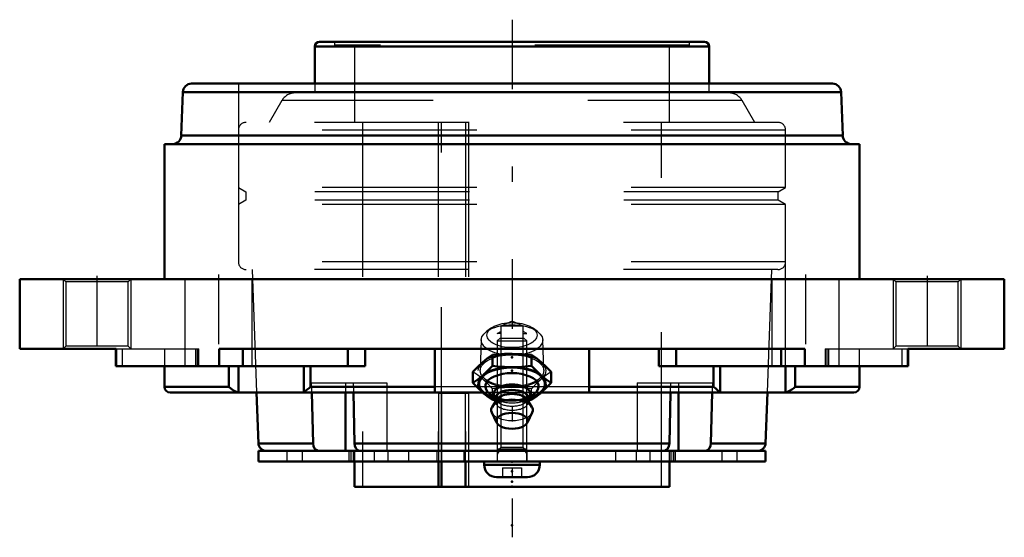
# Model space of a CAD drawing. Units: inches. Extents: x -3.19 to 3.19, y -1.67 to 1.68.
import ezdxf

# ---------------------------------------------------------------- set-up
doc = ezdxf.new("R2010")
doc.units = ezdxf.units.IN
doc.header["$MEASUREMENT"] = 0
doc.linetypes.add('Center', pattern=[1.5, 0.45, -0.5, 0.05, -0.5])
doc.linetypes.add('Dashed', pattern=[2, 1, -1])
for name, color, linetype, lineweight in [('AM_4', 7, 'Continuous', 50), ('AM_5', 3, 'Continuous', 25), ('AM_7', 7, 'Center', 25), ('AM_9', 6, 'Dashed', 25), ('ConnectionPoints', 7, 'Continuous', 50)]:
    doc.layers.add(name, color=color, linetype=linetype, lineweight=lineweight)

# ---------------------------------------------------------------- blocks, each defined once
blk = doc.blocks.new('2_405015E_Inch_0_in_069911_4')
at = {"layer": 'AM_4'}
for p, q in [((-0.1263, -0.5611), (-0.1263, -0.4902)), ((0.1263, -0.5611), (0.1263, -0.4902)), ((-0.2526, -0.6704), (-0.2526, -0.5995)), ((0.2526, -0.6704), (0.2526, -0.5995)), ((-0.1418, -0.7433), (-0.1098, -0.7664)), ((-0.1151, -0.756), (-0.105, -0.7758)), ((0.105, -0.7758), (0.1151, -0.756)), ((0.1098, -0.7664), (0.1418, -0.7433)), ((-0.1005, -0.78), (-0.1293, -0.8277)), ((-0.1263, -0.7798), (-0.105, -0.7821)), ((-0.105, -0.7692), (-0.105, -0.7875)), ((0.1293, -0.8277), (0.1005, -0.78)), ((0.105, -0.7875), (0.105, -0.7692)), ((0.105, -0.7821), (0.1263, -0.7798)), ((-0.1313, -0.8629), (-0.0998, -0.9284)), ((0.0998, -0.9284), (0.1313, -0.8629))]:
    blk.add_line(p, q, dxfattribs=at)
for points in [[(-0.1894, -0.537), (-0.1579, -0.5117), (-0.1263, -0.4902)], [(-0.1263, -0.4902), (-0.0968, -0.4871), (-0.0485, -0.4835), (0, -0.4823)], [(0, -0.4823), (0.0631, -0.4844), (0.1263, -0.4902)], [(0.1263, -0.4902), (0.1577, -0.5116), (0.1894, -0.537)], [(-0.2526, -0.5995), (-0.2212, -0.5666), (-0.1894, -0.537)], [(-0.1263, -0.5611), (-0.1577, -0.594), (-0.1894, -0.6236)], [(0, -0.5689), (-0.0484, -0.5677), (-0.0968, -0.5642), (-0.1263, -0.5611)], [(0.1263, -0.5611), (0.0634, -0.5668), (0, -0.5689)], [(0.1894, -0.6236), (0.1579, -0.5942), (0.1263, -0.5611)], [(0.1894, -0.537), (0.221, -0.5664), (0.2526, -0.5995)], [(-0.1894, -0.6236), (-0.221, -0.6489), (-0.2526, -0.6704)], [(0.2526, -0.6704), (0.2212, -0.649), (0.1894, -0.6236)], [(-0.2526, -0.6704), (-0.2212, -0.7034), (-0.1894, -0.733)], [(0.1894, -0.733), (0.221, -0.7036), (0.2526, -0.6704)], [(-0.1894, -0.733), (-0.1579, -0.7582), (-0.1263, -0.7798)], [(0.1263, -0.7798), (0.1577, -0.7584), (0.1894, -0.733)]]:
    blk.add_lwpolyline(points, dxfattribs=at)
for centre, major_axis, start_param, end_param in [((0, -0.6783), (-0.2187, 0), 2.076348, 7.34843), ((0, -0.6783), (-0.2138, 0), 2.098621, 7.326157), ((0, -0.6942), (-0.1725, 0), 2.535448, 6.88933), ((0, -0.7413), (-0.1188, 0), 2.89156, 6.533218), ((0, -0.7692), (-0.105, 0), 3.141593, 6.283185), ((0, -0.7952), (-0.105, 0), 3.434435, 5.990343), ((0, -0.8472), (-0.135, 0), 2.906159, 6.518619)]:
    blk.add_ellipse(centre, major_axis=major_axis, ratio=0.5, start_param=start_param, end_param=end_param, dxfattribs=at)
blk.add_ellipse((0, -0.9164), major_axis=(-0.1027, 0), ratio=0.5, dxfattribs=at)
at = {"layer": 'AM_9'}
for p, q in [((-0.1322, -0.3155), (-0.1622, -0.3367)), ((0.1622, -0.3367), (0.1322, -0.3155)), ((-0.1986, -0.3922), (-0.2057, -0.5898)), ((0.2057, -0.5898), (0.1986, -0.3922)), ((-0.1263, -0.7798), (-0.1263, -0.7089)), ((0.1263, -0.7798), (0.1263, -0.7089)), ((-0.1098, -0.7664), (-0.0977, -0.7751)), ((-0.105, -0.7758), (-0.1018, -0.7821)), ((-0.105, -0.7821), (-0.1019, -0.7824)), ((-0.105, -0.7875), (-0.105, -0.7952)), ((0.0977, -0.7751), (0.1098, -0.7664)), ((0.1018, -0.7821), (0.105, -0.7758)), ((0.1019, -0.7824), (0.105, -0.7821)), ((0.105, -0.7952), (0.105, -0.7875))]:
    blk.add_line(p, q, dxfattribs=at)
for points in [[(-0.1894, -0.6464), (-0.221, -0.6211), (-0.2526, -0.5995)], [(0.2526, -0.5995), (0.2212, -0.621), (0.1894, -0.6464)], [(-0.1263, -0.7089), (-0.1577, -0.6759), (-0.1894, -0.6464)], [(0, -0.7011), (-0.0484, -0.7023), (-0.0968, -0.7058), (-0.1263, -0.7089)], [(0.1263, -0.7089), (0.0634, -0.7032), (0, -0.7011)], [(0.1894, -0.6464), (0.1579, -0.6758), (0.1263, -0.7089)], [(-0.1019, -0.7824), (-0.0968, -0.7829), (-0.0485, -0.7864), (0, -0.7877)], [(0, -0.7877), (0.0631, -0.7856), (0.1019, -0.7824)]]:
    blk.add_lwpolyline(points, dxfattribs=at)
for centre, major_axis in [((0, -0.394), (-0.1986, 0)), ((0, -0.3622), (-0.1619, 0)), ((0, -0.5917), (-0.2187, 0)), ((0, -0.5917), (-0.2058, 0))]:
    blk.add_ellipse(centre, major_axis=major_axis, ratio=0.5, dxfattribs=at)
for centre, major_axis, start_param, end_param in [((0, -0.6942), (-0.1725, 0), 0.606145, 2.535448), ((0, -0.7413), (-0.1188, 0), 0.250033, 2.89156), ((0, -0.7952), (-0.105, 0), 5.990343, 9.717621), ((0, -0.6783), (-0.2137, 0), 1.042972, 2.098621), ((0, -0.6783), (-0.2187, 0), 1.065245, 2.076348), ((0, -0.7692), (-0.105, 0), 0, 3.141593), ((0, -0.8472), (-0.135, 0), 0.235434, 2.906159)]:
    blk.add_ellipse(centre, major_axis=major_axis, ratio=0.5, start_param=start_param, end_param=end_param, dxfattribs=at)
blk = doc.blocks.new('3_ASME_B18_3_10_1_0_in_069911_4')
at = {"layer": 'AM_5'}
for p, q in [((0.095, -1.1009), (-0.095, -1.1009)), ((0.0764, -1.1009), (0.095, -1.1331))]:
    blk.add_line(p, q, dxfattribs=at)
blk = doc.blocks.new('4_ASME_B18_3_10_2_0_in_069911_4')
at = {"layer": 'AM_4'}
for p, q in [((-0.1805, -1.1809), (-0.1805, -1.2009)), ((-0.1805, -1.2009), (0.1805, -1.2009)), ((0.1805, -1.2009), (0.1805, -1.1809)), ((-0.0995, -1.2819), (0.0995, -1.2819))]:
    blk.add_line(p, q, dxfattribs=at)
for centre, start, end in [((-0.0995, -1.2009), 180, 270), ((0.0995, -1.2009), 270, 0)]:
    blk.add_arc(centre, 0.081, start, end, dxfattribs=at)
at = {"layer": 'AM_5'}
for p, q in [((-0.095, -1.1009), (0.095, -1.1009)), ((-0.0764, -1.1009), (-0.095, -1.1331))]:
    blk.add_line(p, q, dxfattribs=at)
at = {"layer": 'AM_9'}
for p, q in [((-0.0764, -0.3809), (-0.095, -0.3995)), ((-0.0764, -0.3809), (0.0764, -0.3809)), ((0.095, -0.3995), (0.0764, -0.3809)), ((-0.095, -0.3995), (-0.095, -1.1809)), ((-0.095, -0.3995), (0.095, -0.3995)), ((0.095, -1.1809), (0.095, -0.3995)), ((-0.0625, -1.2209), (-0.0625, -1.2819)), ((-0.0625, -1.2209), (0.0625, -1.2209)), ((0, -1.2209), (0, -1.2819)), ((0.0625, -1.2209), (0.0625, -1.2819))]:
    blk.add_line(p, q, dxfattribs=at)
blk = doc.blocks.new('5_070890LW_0_in_069911_4')
at = {"layer": 'AM_4'}
for p, q in [((-1.6406, -1.1109), (-1.6406, -1.1809)), ((-1.6406, -1.1109), (1.6406, -1.1109)), ((1.6406, -1.1809), (1.6406, -1.1109)), ((-1.6406, -1.1809), (1.6406, -1.1809))]:
    blk.add_line(p, q, dxfattribs=at)
at = {"layer": 'AM_9'}
for p, q in [((-0.2812, -0.7409), (-0.4763, -0.7409)), ((-0.4763, -0.7409), (-0.4763, -1.1109)), ((-0.4567, -0.7409), (-0.4567, -1.1809)), ((-0.3008, -1.1109), (-0.3008, -0.7409)), ((-0.2812, -0.7409), (-0.2812, -1.1809)), ((-1.4569, -1.1109), (-1.4569, -1.1809)), ((-1.3585, -1.1109), (-1.3585, -1.1809)), ((-1.0557, -1.1109), (-1.0557, -1.1809)), ((-1.043, -1.1109), (-1.043, -1.1809)), ((-1.0278, -1.1109), (-1.0278, -1.1809)), ((-0.8934, -1.1109), (-0.8934, -1.1809)), ((-0.8047, -1.1109), (-0.8047, -1.1809)), ((-0.6703, -1.1109), (-0.6703, -1.1809)), ((-0.4869, -1.1109), (-0.4869, -1.1809)), ((-0.3114, -1.1109), (-0.3114, -1.1809)), ((-0.0951, -1.1109), (-0.0951, -1.1809)), ((0.095, -1.1109), (0.095, -1.1809)), ((0.6703, -1.1109), (0.6703, -1.1809)), ((0.8047, -1.1109), (0.8047, -1.1809)), ((0.8934, -1.1109), (0.8934, -1.1809)), ((1.0278, -1.1109), (1.0278, -1.1809)), ((1.043, -1.1109), (1.043, -1.1809)), ((1.0557, -1.1809), (1.0557, -1.1109)), ((1.058, -1.1809), (1.058, -1.1109)), ((1.3585, -1.1109), (1.3585, -1.1809)), ((1.4569, -1.1809), (1.4569, -1.1109))]:
    blk.add_line(p, q, dxfattribs=at)
blk = doc.blocks.new('6_070922I_0_in_069911_4')
at = {"layer": 'AM_4'}
for p, q in [((1.2466, 1.5356), (-1.2466, 1.5356)), ((-1.276, 1.5062), (-1.276, 1.2656)), ((1.276, 1.5062), (-1.276, 1.5062)), ((1.276, 1.2656), (1.276, 1.5062)), ((-1.6538, -0.7344), (-1.6423, -1.0627)), ((-1.2878, -1.0627), (-1.296, -0.7344)), ((-1.0783, -0.7344), (-1.0783, -1.1109)), ((-1.0273, -0.7344), (-1.0191, -1.0627)), ((1.0191, -1.0627), (1.0273, -0.7344)), ((1.0783, -0.7344), (1.0783, -1.1109)), ((1.296, -0.7344), (1.2878, -1.0627)), ((1.6423, -1.0627), (1.6538, -0.7344)), ((-1.2878, -1.0627), (-1.6423, -1.0627)), ((1.0191, -1.0627), (-1.0191, -1.0627)), ((1.6423, -1.0627), (1.2878, -1.0627)), ((-1.0197, -1.1809), (-1.0197, -1.3438)), ((-0.4763, -1.1809), (-0.4763, -1.3438)), ((-0.4567, -1.3438), (-0.4567, -1.1809)), ((-0.3008, -1.3438), (-0.3008, -1.1809)), ((1.0197, -1.3438), (1.0197, -1.1809)), ((1.0197, -1.3438), (-1.0197, -1.3438))]:
    blk.add_line(p, q, dxfattribs=at)
for points in [[(-1.2523, -1.1109), (-1.2574, -1.1104), (-1.2689, -1.1051), (-1.2784, -1.0948), (-1.285, -1.0807), (-1.2878, -1.0627)], [(-1.0191, -1.0627), (-1.0167, -1.079), (-1.0107, -1.0933), (-1.0016, -1.1041), (-0.9904, -1.11), (-0.9836, -1.1109)], [(0.9836, -1.1109), (0.9887, -1.1104), (1.0002, -1.1051), (1.0097, -1.0948), (1.0163, -1.0807), (1.0191, -1.0627)], [(1.2878, -1.0627), (1.2854, -1.079), (1.2794, -1.0933), (1.2703, -1.1041), (1.2591, -1.11), (1.2523, -1.1109)]]:
    blk.add_lwpolyline(points, dxfattribs=at)
for centre, radius, start, end in [((-1.2466, 1.5062), 0.0294, 90, 180), ((1.2466, 1.5062), 0.0294, 0, 90), ((-1.5923, -1.0609), 0.05, 182, 270), ((1.5923, -1.0609), 0.05, 270, 358)]:
    blk.add_arc(centre, radius, start, end, dxfattribs=at)
at = {"layer": 'AM_5'}
for p, q in [((-0.095, -0.3509), (-0.0724, -0.3379)), ((-0.0724, -0.3509), (-0.095, -0.3509)), ((0.095, -0.3509), (0.0724, -0.3379)), ((0.0724, -0.3509), (0.095, -0.3509))]:
    blk.add_line(p, q, dxfattribs=at)
at = {"layer": 'AM_9'}
for p, q in [((-1.1484, 1.5356), (-1.1484, 1.5156)), ((1.1484, 1.5156), (1.1484, 1.5356)), ((1.1484, 1.5156), (-1.1484, 1.5156)), ((-1.0197, 1.5156), (-1.0197, 1.0152)), ((1.0197, 1.0152), (1.0197, 1.5156)), ((-1.276, 1.2656), (-1.276, 1.2058)), ((1.276, 1.2058), (1.276, 1.2656)), ((-1.4905, 1.1558), (-1.5716, 1.0152)), ((1.4905, 1.1558), (-1.4905, 1.1558)), ((1.4039, 1.2058), (-1.4039, 1.2058)), ((1.5716, 1.0152), (1.4905, 1.1558)), ((1.7716, 0.9652), (-1.7716, 0.9652)), ((-1.7716, 0.9652), (-1.7716, 0.5937)), ((1.7216, 1.0152), (-1.7216, 1.0152)), ((-0.9688, 1.0152), (-0.9688, -1.3438)), ((-0.4773, 1.0152), (-0.4773, -1.1109)), ((-0.4567, -1.1809), (-0.4567, 1.0152)), ((-0.3018, 1.0152), (-0.3018, -1.1109)), ((-0.2812, 1.0152), (-0.2812, -1.3438)), ((0.9688, -1.3438), (0.9688, 1.0152)), ((1.7716, 0.5937), (1.7716, 0.9652)), ((-1.7716, 0.5937), (-1.724, 0.5661)), ((1.7716, 0.5937), (-1.7716, 0.5937)), ((1.724, 0.5661), (1.7716, 0.5937)), ((-1.724, 0.5111), (-1.7716, 0.4836)), ((-1.724, 0.5661), (-1.724, 0.5111)), ((1.724, 0.5661), (-1.724, 0.5661)), ((1.724, 0.5111), (-1.724, 0.5111)), ((1.724, 0.5111), (1.724, 0.5661)), ((1.7716, 0.4836), (1.724, 0.5111)), ((1.7716, 0.4836), (-1.7716, 0.4836)), ((-1.7716, 0.4836), (-1.7716, 0.1121)), ((1.7716, 0.1121), (1.7716, 0.4836)), ((1.7716, 0.1121), (-1.7716, 0.1121)), ((1.7216, 0.0621), (-1.7216, 0.0621)), ((-1.6816, 0.0621), (-1.6538, -0.7344)), ((1.6538, -0.7344), (1.6816, 0.0621)), ((0, -0.2709), (-0.0724, -0.3047)), ((0.0724, -0.3047), (-0.0724, -0.3047)), ((-0.0724, -0.3047), (-0.0724, -1.0884)), ((0.0724, -0.3047), (0, -0.2709)), ((0.0724, -1.0884), (0.0724, -0.3047)), ((-1.2976, -0.6709), (-0.8096, -0.6709)), ((-1.296, -0.7344), (-1.2976, -0.6709)), ((-1.0783, -0.6709), (-1.0783, -0.7344)), ((-1.0289, -0.6709), (-1.0273, -0.7344)), ((-0.8096, -0.6709), (-0.8096, -1.1109)), ((0.8096, -0.6709), (0.8096, -1.1109)), ((0.8096, -0.6709), (1.2976, -0.6709)), ((1.0273, -0.7344), (1.0289, -0.6709)), ((1.0783, -0.6709), (1.0783, -0.7344)), ((1.2976, -0.6709), (1.296, -0.7344)), ((-1.0197, -1.1109), (-1.0197, -1.1809)), ((-0.4763, -1.1109), (-0.4763, -1.1809)), ((-0.3008, -1.1809), (-0.3008, -1.1109)), ((-0.0724, -1.0884), (-0.095, -1.1109)), ((0.0724, -1.0884), (-0.0724, -1.0884)), ((0.095, -1.1109), (0.0724, -1.0884)), ((1.0197, -1.1809), (1.0197, -1.1109))]:
    blk.add_line(p, q, dxfattribs=at)
for centre, radius, start, end in [((-1.4039, 1.1058), 0.1, 90, 150), ((1.4039, 1.1058), 0.1, 30, 90), ((-1.7216, 0.9652), 0.05, 90, 180), ((1.7216, 0.9652), 0.05, 0, 90), ((-1.7216, 0.1121), 0.05, 180, 270), ((1.7216, 0.1121), 0.05, 270, 0)]:
    blk.add_arc(centre, radius, start, end, dxfattribs=at)
blk = doc.blocks.new('7_069911H_0_in_069911_4')
at = {"layer": 'AM_4'}
for p, q in [((-2.1311, 1.2113), (-2.141, 0.9293)), ((-2.1311, 1.2113), (2.1311, 1.2113)), ((-2.0749, 1.2656), (2.0749, 1.2656)), ((2.141, 0.9293), (2.1311, 1.2113)), ((-2.141, 0.9293), (2.141, 0.9293)), ((-2.25, 0.875), (2.25, 0.875)), ((-2.25, 0.875), (-2.25, 0)), ((2.25, 0), (2.25, 0.875)), ((-3.1875, 0), (3.1875, 0)), ((-3.1875, 0), (-3.1875, -0.45)), ((3.1875, -0.45), (3.1875, 0)), ((-2.5625, -0.45), (-3.1875, -0.45)), ((-2.5642, -0.45), (-2.5642, -0.5625)), ((-2.5625, -0.5625), (-2.5625, -0.45)), ((-1.8958, -0.45), (-1.8958, -0.5625)), ((1.8958, -0.45), (-1.8958, -0.45)), ((-1.7431, -0.45), (-1.7431, -0.5625)), ((-1.0635, -0.45), (-1.0635, -0.5625)), ((-0.9514, -0.45), (-0.9514, -0.5625)), ((-0.5, -0.45), (-0.5, -0.7334)), ((0.5, -0.45), (0.5, -0.7334)), ((0.9514, -0.45), (0.9514, -0.5625)), ((1.0635, -0.45), (1.0635, -0.5625)), ((1.7431, -0.45), (1.7431, -0.5625)), ((1.8958, -0.5625), (1.8958, -0.45)), ((2.5625, -0.45), (2.5625, -0.5625)), ((3.1875, -0.45), (2.5625, -0.45)), ((2.5642, -0.5625), (2.5642, -0.45)), ((-0.9514, -0.5625), (-2.5642, -0.5625)), ((-2.25, -0.5625), (-2.25, -0.6969)), ((-1.8338, -0.6969), (-1.8338, -0.5625)), ((-1.7698, -0.7326), (-1.7698, -0.5625)), ((-1.3468, -0.7326), (-1.3468, -0.5625)), ((-1.3037, -0.6969), (-1.3037, -0.5625)), ((2.5642, -0.5625), (0.9514, -0.5625)), ((1.3037, -0.6969), (1.3037, -0.5625)), ((1.3468, -0.7326), (1.3468, -0.5625)), ((1.7698, -0.7326), (1.7698, -0.5625)), ((1.8338, -0.6969), (1.8338, -0.5625)), ((2.25, -0.6969), (2.25, -0.5625)), ((-2.25, -0.6969), (-1.8338, -0.6969)), ((-1.3037, -0.6969), (-0.5, -0.6969)), ((0.5, -0.6969), (1.3037, -0.6969)), ((1.8338, -0.6969), (2.25, -0.6969)), ((-2.2125, -0.7344), (-0.1907, -0.7344)), ((-1.3468, -0.7326), (-1.3513, -0.7344)), ((-0.1889, -0.7334), (-0.5, -0.7334)), ((0.5, -0.7334), (0.1889, -0.7334)), ((0.1908, -0.7344), (2.2125, -0.7344)), ((1.7698, -0.7326), (1.7519, -0.7344))]:
    blk.add_line(p, q, dxfattribs=at)
for points in [[(-1.8338, -0.6969), (-1.8336, -0.6971), (-1.8204, -0.7085), (-1.8037, -0.7194), (-1.7906, -0.7259), (-1.7757, -0.7312), (-1.7698, -0.7326)], [(-1.3468, -0.7326), (-1.3427, -0.7288), (-1.337, -0.7235), (-1.3268, -0.7146), (-1.314, -0.7044), (-1.304, -0.6971), (-1.3037, -0.6969)], [(1.3037, -0.6969), (1.304, -0.6971), (1.3193, -0.7085), (1.3324, -0.7194), (1.3396, -0.7259), (1.3452, -0.7312), (1.3468, -0.7326)], [(1.7698, -0.7326), (1.7832, -0.7288), (1.7959, -0.7235), (1.8117, -0.7146), (1.8255, -0.7044), (1.8336, -0.6971), (1.8338, -0.6969)], [(-1.7519, -0.7344), (-1.756, -0.7343), (-1.7698, -0.7326)], [(1.3513, -0.7344), (1.3502, -0.7343), (1.3468, -0.7326)]]:
    blk.add_lwpolyline(points, dxfattribs=at)
for centre, radius, start, end in [((-2.0749, 1.2094), 0.0562, 90, 178), ((2.0749, 1.2094), 0.0562, 2, 90), ((-2.1972, 0.9313), 0.0563, 270, 358), ((2.1972, 0.9313), 0.0563, 182, 270), ((-2.2125, -0.6969), 0.0375, 180, 270), ((2.2125, -0.6969), 0.0375, 270, 0)]:
    blk.add_arc(centre, radius, start, end, dxfattribs=at)
at = {"layer": 'AM_5'}
for p, q in [((-2.4688, 0), (-2.4688, -0.45)), ((2.4688, 0), (2.4688, -0.45)), ((2.9062, 0), (2.9062, -0.45)), ((-2.9063, 0), (-2.9063, -0.45))]:
    blk.add_line(p, q, dxfattribs=at)
at = {"layer": 'AM_7'}
for p, q in [((0, 1.6796), (0, -1.6706)), ((-2.6875, 0.0225), (-2.6875, -0.4725)), ((-1.9003, 0.0295), (-1.9003, -0.6202)), ((1.9003, 0.0295), (1.9003, -0.6202)), ((2.6875, 0.0225), (2.6875, -0.4725))]:
    blk.add_line(p, q, dxfattribs=at)
at = {"layer": 'AM_9'}
for p, q in [((-1.7716, 1.2656), (-1.7716, -0.7344)), ((1.7716, -0.7344), (1.7716, 1.2656)), ((-2.9063, 0), (-2.8893, -0.0169)), ((-2.4857, -0.0169), (-2.4688, 0)), ((-2.1191, 0), (-2.1191, -0.5625)), ((-1.6816, -0.5625), (-1.6816, 0)), ((1.6816, 0), (1.6816, -0.5625)), ((2.1191, -0.5625), (2.1191, 0)), ((2.4688, 0), (2.4857, -0.0169)), ((2.8893, -0.0169), (2.9062, 0)), ((-2.8893, -0.0169), (-2.8893, -0.4331)), ((-2.4857, -0.0169), (-2.8893, -0.0169)), ((-2.4857, -0.4331), (-2.4857, -0.0169)), ((2.4857, -0.0169), (2.4857, -0.4331)), ((2.8893, -0.0169), (2.4857, -0.0169)), ((2.8893, -0.4331), (2.8893, -0.0169)), ((-2.8893, -0.4331), (-2.9063, -0.45)), ((-2.4857, -0.4331), (-2.8893, -0.4331)), ((-2.4688, -0.45), (-2.4857, -0.4331)), ((2.4857, -0.4331), (2.4688, -0.45)), ((2.8893, -0.4331), (2.4857, -0.4331)), ((2.9062, -0.45), (2.8893, -0.4331)), ((-2.5625, -0.45), (-2.0284, -0.45)), ((-2.5246, -0.45), (-2.5246, -0.5625)), ((-2.25, -0.45), (-2.25, -0.5625)), ((-2.0488, -0.45), (-2.0488, -0.5625)), ((-2.039, -0.45), (-2.039, -0.5625)), ((-2.0284, -0.5625), (-2.0284, -0.45)), ((2.0284, -0.45), (2.0284, -0.5625)), ((2.0284, -0.45), (2.5625, -0.45)), ((2.039, -0.45), (2.039, -0.5625)), ((2.0488, -0.45), (2.0488, -0.5625)), ((2.25, -0.5625), (2.25, -0.45)), ((2.5246, -0.45), (2.5246, -0.5625)), ((0.5, -0.6969), (-0.5, -0.6969)), ((0.1889, -0.7334), (-0.1889, -0.7334)), ((-0.1878, -0.7344), (0.1878, -0.7344))]:
    blk.add_line(p, q, dxfattribs=at)
blk = doc.blocks.new('1_069911_4')
for name in ['7_069911H_0_in_069911_4', '6_070922I_0_in_069911_4', '2_405015E_Inch_0_in_069911_4', '4_ASME_B18_3_10_2_0_in_069911_4', '5_070890LW_0_in_069911_4', '3_ASME_B18_3_10_1_0_in_069911_4']:
    blk.add_blockref(name, (0, 0))

msp = doc.modelspace()

# ---------------------------------------------------------------- linework, layer by layer
at = {"layer": 'ConnectionPoints'}
for p in [(0, -0.5066, 2.6429), (0, -0.5917, 2.4954), (0, -1.1109), (0, -1.1109, 1.3585), (0, -1.1109, -1.3585), (0, -1.1109), (0, -1.1809, -1.3585), (0, -1.1809, 1.3585), (0, -1.2428, 1.3585), (0, -1.2428, -1.3585), (0, -1.3099), (0, -1.3438), (0, -1.3438), (0, -1.5938)]:
    msp.add_point(p, dxfattribs=at)

# ---------------------------------------------------------------- block references
msp.add_blockref('1_069911_4', (0, 0))

doc.saveas('drawing.dxf')
